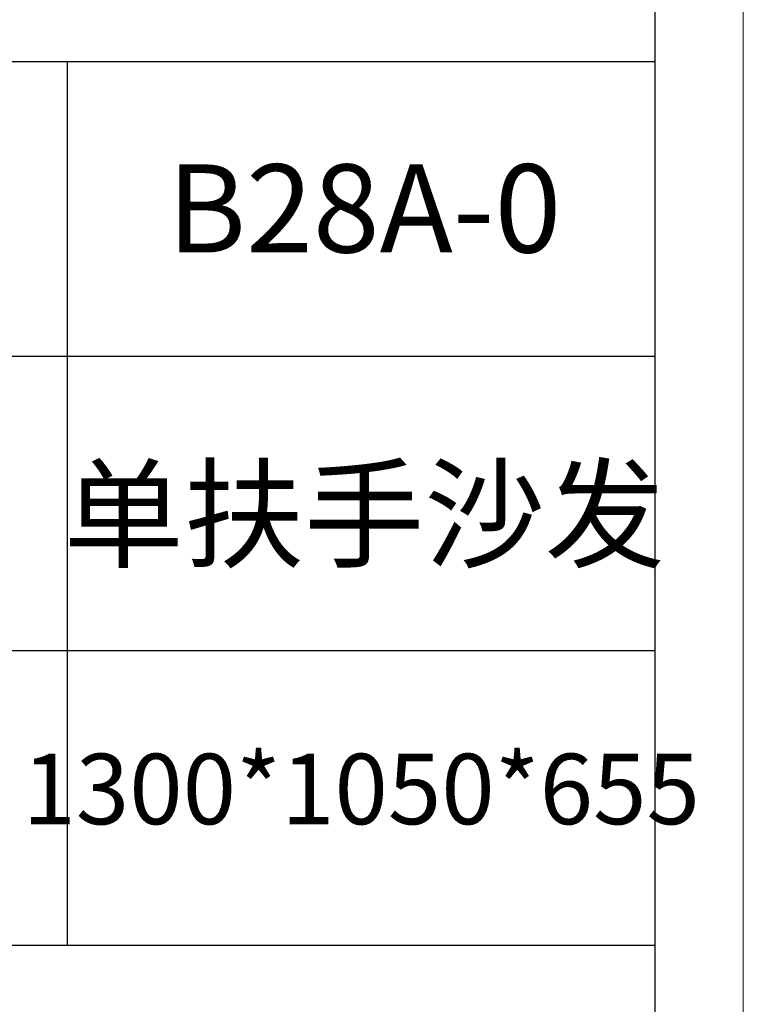
# Model space of a CAD drawing. Units: millimetres. Extents: x 24539 to 46788, y -89475 to -1717.
# Drawn here: x 45912 to 46179, y -58986 to -58622 of the extents above; entities that cross this region are included whole.
import ezdxf

# ---------------------------------------------------------------- set-up
doc = ezdxf.new("R2010")
doc.units = ezdxf.units.MM
doc.layers.add('打印框', color=1, linetype='Continuous', lineweight=13)
doc.layers.add('轮廓线', color=7, linetype='Continuous', lineweight=25)
doc.styles.add('仿宋', font='txt', dxfattribs={"width": 0.6})

# ---------------------------------------------------------------- blocks, each defined once
blk = doc.blocks.new('A3')
for p, q in [((3750, -1395), (3750, 1395)), ((3750, 49.62), (3400.05, 49.62)), ((3550.01, 49.62), (3550.01, -251.13)), ((3400.05, -50.63), (3750, -50.63)), ((3750, -150.88), (3400.05, -150.88)), ((3750, -251.13), (3400.05, -251.13))]:
    blk.add_line(p, q)
at = {"layer": '打印框'}
blk.add_line((3780, -1425), (3780, 1425), dxfattribs=at)

msp = doc.modelspace()

# ---------------------------------------------------------------- block references
at = {"layer": '轮廓线', "color": 0, "linetype": 'ByBlock', "lineweight": -3, "xscale": 1.085139908206329, "yscale": 1.085139908206329, "zscale": 1.085139908206329}
msp.add_blockref('A3', (42077.1, -58691.87, -9069.39), dxfattribs=at)

# ---------------------------------------------------------------- texts
at = {"layer": '轮廓线', "color": 0, "lineweight": -3, "attachment_point": 5, "style": '仿宋'}
for s, insert, char_height, width in [('B28A-0', (46038.99, -58696.4, -9069.39), 32.554, 217.0125), ('{\\fSimSun|b0|i0|c134|p2;单扶手沙发}', (46038.99, -58805.18, -9069.39), 32.5542, 217.0125), ('1300*1050*655', (46037.87, -58909.99, -9069.39), 26.0434, 173.61)]:
    msp.add_mtext(s, dxfattribs=dict(at, insert=insert, char_height=char_height, width=width))

doc.saveas('drawing.dxf')
